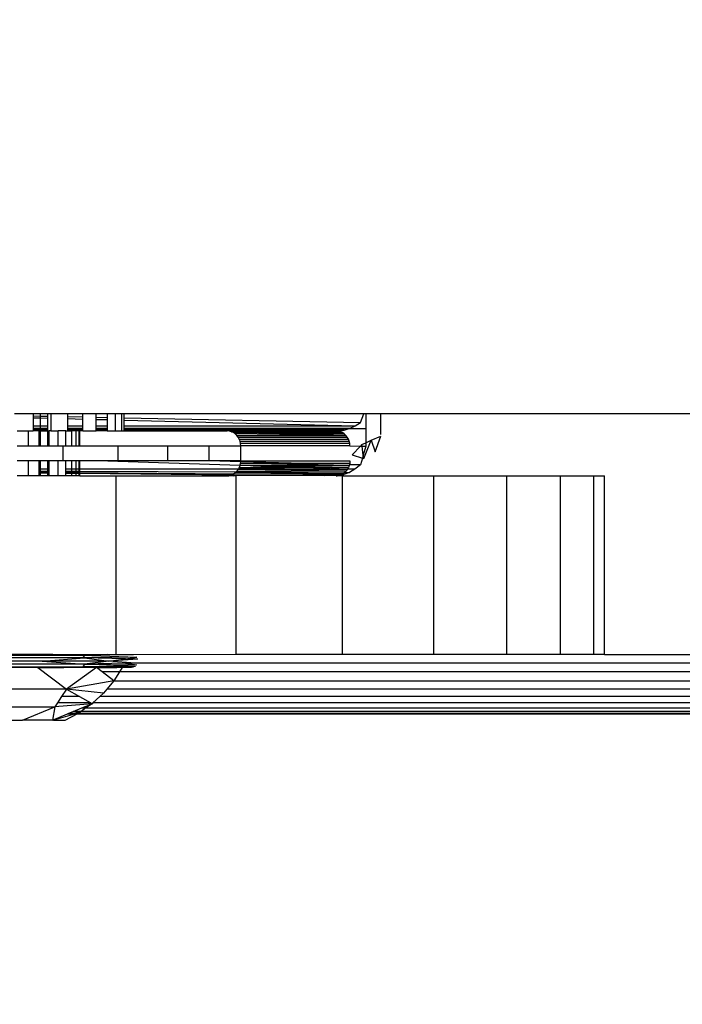
# Model space of a CAD drawing. Units: millimetres. Extents: x -9947 to 6001, y -5818 to 4709.
# Drawn here: x -3204 to -3159, y -2255 to -2188 of the extents above; entities that cross this region are included whole.
import ezdxf

# ---------------------------------------------------------------- set-up
doc = ezdxf.new("R2010")
doc.units = ezdxf.units.MM
doc.layers.add('Strefa bezpieczna', color=8, linetype='Continuous')
doc.dimstyles.get("Standard").update_dxf_attribs({"dimtxt": 180, "dimasz": 200, "dimexe": 0.18, "dimexo": 0.0625, "dimgap": 200, "dimtad": 0, "dimtih": 1, "dimtoh": 1, "dimdec": 0, "dimlfac": 0.1, "dimzin": 0, "dimdsep": 46, "dimtxsty": 'Standard', "dimcen": 0.09, "dimse1": 1, "dimse2": 1, "dimadec": 0, "dimazin": 0, "dimtfac": 1, "dimtdec": 4, "dimtofl": 0, "dimtmove": 0, "dimatfit": 3, "dimfxl": 1, "dimtolj": 1, "dimtzin": 0, "dimarcsym": 0})

# ---------------------------------------------------------------- blocks, each defined once
blk = doc.blocks.new('*D6')
at = {"layer": 'Defpoints', "color": 0}
for p in [(-5711.025, 3365.622), (-9742.346, -5817.573), (-979.169, -5817.573)]:
    blk.add_point(p, dxfattribs=at)
at = {"layer": 'Strefa bezpieczna', "color": 0, "lineweight": -2}
for p, q in [((-9742.346, 3165.622), (-9742.346, -935.976)), ((-9742.346, -5617.573), (-9742.346, -1515.976))]:
    blk.add_line(p, q, dxfattribs=at)
at = {"layer": 'Strefa bezpieczna', "color": 0}
for points in [[(-9709.012, 3165.622), (-9775.679, 3165.622), (-9742.346, 3365.622)], [(-9775.679, -5617.573), (-9709.012, -5617.573), (-9742.346, -5817.573)]]:
    blk.add_solid(points, dxfattribs=at)
at = {"layer": 'Strefa bezpieczna', "color": 0, "insert": (-9742.346, -1225.976), "char_height": 180, "attachment_point": 5}
blk.add_mtext('\\A1;918', dxfattribs=at)
blk = doc.blocks.new('*D7')
at = {"layer": 'Defpoints', "color": 0}
for p in [(-5218.654, 1402.025), (-8753.192, -3853.722), (-1057.068, -3853.722)]:
    blk.add_point(p, dxfattribs=at)
at = {"layer": 'Strefa bezpieczna', "color": 0, "lineweight": -2}
for p, q in [((-8753.192, 1202.025), (-8753.192, -935.848)), ((-8753.192, -3653.722), (-8753.192, -1515.848))]:
    blk.add_line(p, q, dxfattribs=at)
at = {"layer": 'Strefa bezpieczna', "color": 0}
for points in [[(-8719.858, 1202.025), (-8786.525, 1202.025), (-8753.192, 1402.025)], [(-8786.525, -3653.722), (-8719.858, -3653.722), (-8753.192, -3853.722)]]:
    blk.add_solid(points, dxfattribs=at)
at = {"layer": 'Strefa bezpieczna', "color": 0, "insert": (-8753.192, -1225.848), "char_height": 180, "attachment_point": 5}
blk.add_mtext('\\A1;526', dxfattribs=at)

msp = doc.modelspace()

# ---------------------------------------------------------------- linework, layer by layer
for p, q in [((-3202.964, -2214.916), (-3204.214, -2214.916)), ((-3202.964, -2214.916), (-3202.974, -2215.053)), ((-3202.974, -2215.053), (-3202.47, -2215.063)), ((-3202.974, -2215.053), (-3202.974, -2215.178)), ((-3202.974, -2215.178), (-3202.471, -2215.191)), ((-3202.974, -2215.178), (-3202.974, -2215.724)), ((-3202.469, -2214.916), (-3202.964, -2214.916)), ((-3202.474, -2215.724), (-3202.471, -2215.191)), ((-3202.471, -2215.191), (-3202.47, -2215.063)), ((-3202.471, -2215.191), (-3202.006, -2215.203)), ((-3202.47, -2215.063), (-3202.469, -2214.916)), ((-3202.47, -2215.063), (-3202.006, -2215.073)), ((-3202.006, -2214.916), (-3202.469, -2214.916)), ((-3202.006, -2214.916), (-3202.006, -2215.073)), ((-3201.779, -2214.916), (-3202.006, -2214.916)), ((-3202.006, -2215.073), (-3202.006, -2215.203)), ((-3202.006, -2215.203), (-3202.006, -2215.724)), ((-3201.779, -2214.916), (-3201.779, -2216.066)), ((-3200.66, -2214.916), (-3201.779, -2214.916)), ((-3200.66, -2214.916), (-3200.66, -2215.1)), ((-3199.644, -2214.916), (-3200.66, -2214.916)), ((-3200.66, -2215.1), (-3199.644, -2215.121)), ((-3200.66, -2215.1), (-3200.66, -2215.236)), ((-3200.66, -2215.236), (-3199.644, -2215.262)), ((-3200.66, -2215.236), (-3200.66, -2215.724)), ((-3199.644, -2215.121), (-3199.644, -2214.916)), ((-3198.756, -2214.916), (-3199.644, -2214.916)), ((-3199.644, -2215.262), (-3199.644, -2215.121)), ((-3198.756, -2215.139), (-3198.756, -2214.916)), ((-3198.017, -2214.916), (-3198.756, -2214.916)), ((-3198.756, -2215.139), (-3198.017, -2215.154)), ((-3198.756, -2215.285), (-3198.756, -2215.139)), ((-3198.017, -2214.916), (-3198.017, -2215.154)), ((-3197.446, -2214.916), (-3198.017, -2214.916)), ((-3198.017, -2215.154), (-3198.017, -2215.303)), ((-3197.446, -2216.066), (-3197.446, -2214.916)), ((-3197.057, -2214.916), (-3197.446, -2214.916)), ((-3197.057, -2214.916), (-3197.057, -2216.066)), ((-3196.86, -2214.916), (-3197.057, -2214.916)), ((-3196.86, -2215.178), (-3196.86, -2214.916)), ((-3180.8, -2214.916), (-3196.86, -2214.916)), ((-3196.86, -2215.178), (-3181.019, -2215.501)), ((-3196.86, -2215.332), (-3196.86, -2215.178)), ((-3181.019, -2215.501), (-3180.8, -2214.916)), ((-3180.654, -2214.916), (-3180.8, -2214.916)), ((-3180.654, -2214.916), (-3180.654, -2215.922)), ((-3179.654, -2214.916), (-3180.654, -2214.916)), ((-2909.748, -2214.916), (-3179.654, -2214.916)), ((-3179.654, -2216.293), (-3179.654, -2214.916)), ((-3202.974, -2215.724), (-3202.474, -2215.724)), ((-3202.974, -2215.724), (-3202.974, -2215.892)), ((-3202.475, -2215.892), (-3202.974, -2215.892)), ((-3202.974, -2215.892), (-3202.974, -2215.953)), ((-3202.476, -2215.922), (-3202.475, -2215.892)), ((-3202.475, -2215.892), (-3202.474, -2215.724)), ((-3202.006, -2215.892), (-3202.475, -2215.892)), ((-3202.474, -2215.724), (-3202.006, -2215.724)), ((-3202.006, -2215.724), (-3202.006, -2215.892)), ((-3202.006, -2215.892), (-3202.006, -2215.955)), ((-3200.66, -2215.724), (-3199.644, -2215.724)), ((-3200.66, -2215.724), (-3200.66, -2215.892)), ((-3199.644, -2215.892), (-3200.66, -2215.892)), ((-3200.66, -2215.892), (-3200.66, -2215.958)), ((-3199.644, -2215.724), (-3199.644, -2215.262)), ((-3199.644, -2215.892), (-3199.644, -2215.724)), ((-3199.644, -2215.961), (-3199.644, -2215.892)), ((-3198.756, -2215.285), (-3198.017, -2215.303)), ((-3198.756, -2215.724), (-3198.756, -2215.285)), ((-3198.756, -2215.724), (-3198.017, -2215.724)), ((-3198.756, -2215.892), (-3198.756, -2215.724)), ((-3198.017, -2215.892), (-3198.756, -2215.892)), ((-3198.756, -2215.963), (-3198.756, -2215.892)), ((-3198.017, -2215.303), (-3198.017, -2215.724)), ((-3198.017, -2215.724), (-3198.017, -2215.892)), ((-3198.017, -2215.892), (-3198.017, -2215.965)), ((-3196.86, -2215.332), (-3181.384, -2215.723)), ((-3196.86, -2215.724), (-3196.86, -2215.332)), ((-3196.86, -2215.724), (-3181.384, -2215.723)), ((-3196.86, -2215.892), (-3196.86, -2215.724)), ((-3181.749, -2215.891), (-3196.86, -2215.892)), ((-3196.86, -2215.968), (-3196.86, -2215.892)), ((-3181.848, -2215.922), (-3181.749, -2215.891)), ((-3181.749, -2215.891), (-3181.384, -2215.723)), ((-3181.384, -2215.723), (-3181.019, -2215.501)), ((-3204.052, -2216.066), (-3203.289, -2216.066)), ((-3203.289, -2217.066), (-3203.289, -2216.066)), ((-3203.289, -2216.066), (-3202.974, -2216.066)), ((-3202.476, -2215.922), (-3202.974, -2215.922)), ((-3202.476, -2215.954), (-3202.974, -2215.953)), ((-3202.974, -2215.953), (-3202.974, -2215.988)), ((-3202.476, -2215.99), (-3202.974, -2215.988)), ((-3202.974, -2215.988), (-3202.974, -2216.066)), ((-3202.564, -2216.066), (-3202.974, -2216.066)), ((-3202.564, -2217.066), (-3202.564, -2216.066)), ((-3202.564, -2216.066), (-3202.48, -2216.066)), ((-3202.483, -2217.066), (-3202.48, -2216.066)), ((-3202.48, -2216.066), (-3202.476, -2215.99)), ((-3202.48, -2216.066), (-3202.006, -2216.066)), ((-3202.006, -2215.922), (-3202.476, -2215.922)), ((-3202.476, -2215.954), (-3202.476, -2215.922)), ((-3202.006, -2215.955), (-3202.476, -2215.954)), ((-3202.476, -2215.99), (-3202.476, -2215.954)), ((-3202.006, -2215.991), (-3202.476, -2215.99)), ((-3202.006, -2215.955), (-3202.006, -2215.991)), ((-3202.006, -2215.991), (-3202.006, -2216.066)), ((-3202.006, -2216.066), (-3201.895, -2216.066)), ((-3202.006, -2216.066), (-3202.006, -2217.066)), ((-3201.895, -2217.066), (-3201.895, -2216.066)), ((-3201.779, -2216.066), (-3201.895, -2216.066)), ((-3201.779, -2216.066), (-3201.299, -2216.066)), ((-3201.299, -2217.066), (-3201.299, -2216.066)), ((-3200.789, -2216.066), (-3201.299, -2216.066)), ((-3200.789, -2217.066), (-3200.789, -2216.066)), ((-3200.789, -2216.066), (-3200.66, -2216.066)), ((-3199.644, -2215.922), (-3200.66, -2215.922)), ((-3199.644, -2215.961), (-3200.66, -2215.958)), ((-3200.66, -2215.958), (-3200.66, -2215.996)), ((-3199.644, -2216), (-3200.66, -2215.996)), ((-3200.66, -2215.996), (-3200.66, -2216.066)), ((-3200.66, -2216.066), (-3200.379, -2216.066)), ((-3200.379, -2217.066), (-3200.379, -2216.066)), ((-3200.079, -2216.066), (-3200.379, -2216.066)), ((-3200.079, -2217.066), (-3200.079, -2216.066)), ((-3199.896, -2216.066), (-3200.079, -2216.066)), ((-3199.896, -2217.066), (-3199.896, -2216.066)), ((-3199.834, -2216.066), (-3199.896, -2216.066)), ((-3199.834, -2217.066), (-3199.834, -2216.066)), ((-3199.644, -2216.066), (-3199.834, -2216.066)), ((-3199.644, -2216), (-3199.644, -2215.961)), ((-3199.644, -2216.066), (-3199.644, -2216)), ((-3199.644, -2216.066), (-3198.756, -2216.066)), ((-3198.017, -2215.922), (-3198.756, -2215.922)), ((-3198.017, -2215.965), (-3198.756, -2215.963)), ((-3198.756, -2216.004), (-3198.756, -2215.963)), ((-3198.017, -2216.007), (-3198.756, -2216.004)), ((-3198.756, -2216.066), (-3198.756, -2216.004)), ((-3198.017, -2216.066), (-3198.756, -2216.066)), ((-3198.017, -2215.965), (-3198.017, -2216.007)), ((-3198.017, -2216.007), (-3198.017, -2216.066)), ((-3198.017, -2216.066), (-3197.446, -2216.066)), ((-3197.446, -2216.066), (-3197.057, -2216.066)), ((-3197.057, -2216.066), (-3196.86, -2216.066)), ((-3181.848, -2215.922), (-3196.86, -2215.922)), ((-3182.114, -2216.003), (-3196.86, -2215.968)), ((-3196.86, -2216.011), (-3196.86, -2215.968)), ((-3183.515, -2216.062), (-3196.86, -2216.011)), ((-3196.86, -2216.066), (-3196.86, -2216.011)), ((-3196.86, -2216.066), (-3189.952, -2216.066)), ((-3189.81, -2216.079), (-3189.952, -2216.066)), ((-3189.719, -2216.066), (-3189.81, -2216.079)), ((-3189.671, -2216.115), (-3189.81, -2216.079)), ((-3189.719, -2216.066), (-3183.515, -2216.062)), ((-3182.364, -2216.115), (-3189.719, -2216.066)), ((-3189.54, -2216.175), (-3189.671, -2216.115)), ((-3189.671, -2216.115), (-3182.364, -2216.115)), ((-3189.418, -2216.257), (-3189.54, -2216.175)), ((-3189.54, -2216.175), (-3182.23, -2216.175)), ((-3189.54, -2216.175), (-3182.107, -2216.257)), ((-3181.997, -2216.359), (-3189.54, -2216.175)), ((-3189.31, -2216.359), (-3189.418, -2216.257)), ((-3181.997, -2216.359), (-3189.418, -2216.257)), ((-3189.218, -2216.478), (-3189.31, -2216.359)), ((-3189.31, -2216.359), (-3181.997, -2216.359)), ((-3189.144, -2216.612), (-3189.218, -2216.478)), ((-3189.218, -2216.478), (-3181.903, -2216.478)), ((-3183.515, -2216.062), (-3182.985, -2216.062)), ((-3182.649, -2216.066), (-3182.985, -2216.062)), ((-3182.581, -2216.065), (-3182.649, -2216.066)), ((-3182.649, -2216.066), (-3182.615, -2216.066)), ((-3182.547, -2216.064), (-3182.615, -2216.066)), ((-3182.615, -2216.066), (-3182.581, -2216.065)), ((-3182.513, -2216.062), (-3182.581, -2216.065)), ((-3182.581, -2216.065), (-3182.547, -2216.064)), ((-3182.479, -2216.059), (-3182.547, -2216.064)), ((-3182.547, -2216.064), (-3182.513, -2216.062)), ((-3182.513, -2216.062), (-3182.479, -2216.059)), ((-3182.479, -2216.059), (-3182.114, -2216.003)), ((-3182.364, -2216.115), (-3182.479, -2216.059)), ((-3182.23, -2216.175), (-3182.364, -2216.115)), ((-3182.107, -2216.257), (-3182.23, -2216.175)), ((-3182.114, -2216.003), (-3181.848, -2215.922)), ((-3181.997, -2216.359), (-3182.107, -2216.257)), ((-3181.903, -2216.478), (-3181.997, -2216.359)), ((-3181.828, -2216.612), (-3181.903, -2216.478)), ((-3180.654, -2215.922), (-3181.848, -2215.922)), ((-3180.654, -2215.922), (-3180.654, -2216.85)), ((-3180.29, -2216.688), (-3179.654, -2216.406)), ((-3180.036, -2217.469), (-3179.654, -2216.406)), ((-3204.052, -2217.066), (-3203.289, -2217.066)), ((-3203.289, -2217.066), (-3202.564, -2217.066)), ((-3202.564, -2217.066), (-3202.483, -2217.066)), ((-3202.483, -2217.066), (-3202.006, -2217.066)), ((-3202.006, -2217.066), (-3201.895, -2217.066)), ((-3201.895, -2217.066), (-3201.299, -2217.066)), ((-3201.299, -2217.066), (-3200.963, -2217.066)), ((-3200.963, -2218.066), (-3200.963, -2217.066)), ((-3200.963, -2217.066), (-3200.789, -2217.066)), ((-3200.789, -2217.066), (-3200.379, -2217.066)), ((-3200.379, -2217.066), (-3200.079, -2217.066)), ((-3200.079, -2217.066), (-3199.896, -2217.066)), ((-3199.896, -2217.066), (-3199.834, -2217.066)), ((-3199.834, -2217.066), (-3197.279, -2217.066)), ((-3197.279, -2217.066), (-3193.962, -2217.066)), ((-3197.279, -2218.066), (-3197.279, -2217.066)), ((-3193.962, -2217.066), (-3191.172, -2217.066)), ((-3193.962, -2217.066), (-3193.962, -2218.066)), ((-3191.172, -2217.066), (-3189.044, -2217.066)), ((-3191.172, -2218.066), (-3191.172, -2217.066)), ((-3189.089, -2216.757), (-3189.144, -2216.612)), ((-3189.144, -2216.612), (-3181.828, -2216.612)), ((-3189.056, -2216.909), (-3189.089, -2216.757)), ((-3189.089, -2216.757), (-3181.772, -2216.757)), ((-3189.044, -2217.066), (-3189.056, -2216.909)), ((-3181.739, -2216.91), (-3189.056, -2216.909)), ((-3189.044, -2218.066), (-3189.044, -2217.066)), ((-3181.727, -2217.066), (-3189.044, -2217.066)), ((-3181.772, -2216.757), (-3181.828, -2216.612)), ((-3181.739, -2216.91), (-3181.772, -2216.757)), ((-3181.727, -2217.066), (-3181.739, -2216.91)), ((-3181.727, -2217.066), (-3181.022, -2217.074)), ((-3181.022, -2217.074), (-3181.564, -2217.66)), ((-3180.927, -2216.971), (-3181.022, -2217.074)), ((-3181.022, -2217.074), (-3180.913, -2217.075)), ((-3180.927, -2216.971), (-3180.654, -2216.85)), ((-3180.913, -2217.075), (-3180.927, -2216.971)), ((-3180.913, -2217.075), (-3180.654, -2217.078)), ((-3180.83, -2217.686), (-3180.913, -2217.075)), ((-3180.654, -2217.078), (-3180.83, -2217.686)), ((-3180.8, -2217.911), (-3180.29, -2216.688)), ((-3180.654, -2216.85), (-3180.29, -2216.688)), ((-3180.654, -2216.85), (-3180.654, -2217.078)), ((-3180.29, -2216.688), (-3180.036, -2217.469)), ((-3181.564, -2217.66), (-3180.887, -2217.882)), ((-3180.887, -2217.882), (-3181.021, -2218.346)), ((-3180.83, -2217.686), (-3180.887, -2217.882)), ((-3180.887, -2217.882), (-3180.8, -2217.911)), ((-3180.8, -2217.911), (-3180.83, -2217.686)), ((-3203.289, -2218.066), (-3204.052, -2218.066)), ((-3203.289, -2219.066), (-3203.289, -2218.066)), ((-3202.564, -2218.066), (-3203.289, -2218.066)), ((-3202.564, -2218.635), (-3202.564, -2218.066)), ((-3202.483, -2218.066), (-3202.564, -2218.066)), ((-3202.483, -2218.635), (-3202.483, -2218.066)), ((-3202.006, -2218.066), (-3202.483, -2218.066)), ((-3201.895, -2218.066), (-3202.006, -2218.066)), ((-3202.006, -2218.066), (-3202.006, -2218.635)), ((-3201.895, -2219.066), (-3201.895, -2218.066)), ((-3201.299, -2218.066), (-3201.895, -2218.066)), ((-3201.299, -2219.066), (-3201.299, -2218.066)), ((-3200.963, -2218.066), (-3201.299, -2218.066)), ((-3200.789, -2218.066), (-3200.963, -2218.066)), ((-3200.379, -2218.066), (-3200.789, -2218.066)), ((-3200.789, -2218.635), (-3200.789, -2218.066)), ((-3200.079, -2218.066), (-3200.379, -2218.066)), ((-3200.379, -2218.635), (-3200.379, -2218.066)), ((-3199.896, -2218.066), (-3200.079, -2218.066)), ((-3200.079, -2218.635), (-3200.079, -2218.066)), ((-3199.896, -2218.635), (-3199.896, -2218.066)), ((-3199.834, -2218.066), (-3199.896, -2218.066)), ((-3199.834, -2218.635), (-3199.834, -2218.066)), ((-3198.663, -2218.066), (-3199.834, -2218.066)), ((-3189.09, -2218.379), (-3198.663, -2218.066)), ((-3197.279, -2218.066), (-3198.663, -2218.066)), ((-3193.962, -2218.066), (-3197.279, -2218.066)), ((-3191.172, -2218.066), (-3193.962, -2218.066)), ((-3189.044, -2218.066), (-3191.172, -2218.066)), ((-3189.049, -2218.133), (-3191.172, -2218.066)), ((-3189.208, -2218.634), (-3189.149, -2218.531)), ((-3189.149, -2218.531), (-3189.09, -2218.379)), ((-3186.332, -2218.471), (-3189.149, -2218.531)), ((-3184.719, -2218.524), (-3189.149, -2218.531)), ((-3189.149, -2218.531), (-3183.08, -2218.634)), ((-3189.09, -2218.379), (-3189.056, -2218.223)), ((-3181.772, -2218.375), (-3189.09, -2218.379)), ((-3186.332, -2218.471), (-3189.09, -2218.379)), ((-3189.056, -2218.223), (-3189.049, -2218.133)), ((-3181.772, -2218.375), (-3189.056, -2218.223)), ((-3189.056, -2218.223), (-3185.655, -2218.223)), ((-3189.049, -2218.133), (-3189.044, -2218.066)), ((-3185.655, -2218.223), (-3189.049, -2218.133)), ((-3189.044, -2218.066), (-3181.727, -2218.066)), ((-3181.772, -2218.375), (-3186.332, -2218.471)), ((-3184.719, -2218.524), (-3186.332, -2218.471)), ((-3185.655, -2218.223), (-3181.739, -2218.223)), ((-3181.828, -2218.52), (-3184.719, -2218.524)), ((-3181.883, -2218.618), (-3184.719, -2218.524)), ((-3181.828, -2218.52), (-3181.883, -2218.618)), ((-3181.772, -2218.375), (-3181.828, -2218.52)), ((-3181.762, -2218.326), (-3181.772, -2218.375)), ((-3181.739, -2218.223), (-3181.762, -2218.326)), ((-3181.021, -2218.346), (-3181.762, -2218.326)), ((-3181.727, -2218.066), (-3181.739, -2218.223)), ((-3181.021, -2218.346), (-3181.389, -2218.634)), ((-3203.289, -2219.066), (-3204.052, -2219.066)), ((-3202.564, -2219.066), (-3203.289, -2219.066)), ((-3202.483, -2218.635), (-3202.564, -2218.635)), ((-3202.564, -2218.753), (-3202.564, -2218.635)), ((-3202.564, -2218.753), (-3202.483, -2218.754)), ((-3202.564, -2218.833), (-3202.564, -2218.753)), ((-3202.564, -2218.833), (-3202.483, -2218.834)), ((-3202.564, -2218.877), (-3202.564, -2218.833)), ((-3202.564, -2219.066), (-3202.564, -2218.877)), ((-3202.564, -2218.877), (-3202.483, -2218.878)), ((-3202.483, -2219.066), (-3202.564, -2219.066)), ((-3202.006, -2218.635), (-3202.483, -2218.635)), ((-3202.483, -2218.754), (-3202.483, -2218.635)), ((-3202.483, -2218.754), (-3202.006, -2218.756)), ((-3202.483, -2218.834), (-3202.483, -2218.754)), ((-3202.483, -2218.834), (-3202.006, -2218.837)), ((-3202.483, -2218.878), (-3202.483, -2218.834)), ((-3202.483, -2218.878), (-3202.006, -2218.882)), ((-3202.483, -2219.066), (-3202.483, -2218.878)), ((-3202.006, -2219.066), (-3202.483, -2219.066)), ((-3202.006, -2218.635), (-3202.006, -2218.756)), ((-3202.006, -2218.756), (-3202.006, -2218.837)), ((-3202.006, -2218.837), (-3202.006, -2218.882)), ((-3202.006, -2218.882), (-3202.006, -2219.066)), ((-3201.895, -2219.066), (-3202.006, -2219.066)), ((-3201.299, -2219.066), (-3201.895, -2219.066)), ((-3200.789, -2219.066), (-3201.299, -2219.066)), ((-3200.379, -2218.635), (-3200.789, -2218.635)), ((-3200.789, -2218.762), (-3200.789, -2218.635)), ((-3200.789, -2218.762), (-3200.379, -2218.763)), ((-3200.789, -2218.847), (-3200.789, -2218.762)), ((-3200.789, -2218.847), (-3200.379, -2218.85)), ((-3200.789, -2218.894), (-3200.789, -2218.847)), ((-3200.789, -2219.066), (-3200.789, -2218.894)), ((-3200.789, -2218.894), (-3200.379, -2218.897)), ((-3200.379, -2219.066), (-3200.789, -2219.066)), ((-3200.079, -2218.635), (-3200.379, -2218.635)), ((-3200.379, -2218.763), (-3200.379, -2218.635)), ((-3200.379, -2218.85), (-3200.379, -2218.763)), ((-3200.379, -2218.763), (-3200.079, -2218.765)), ((-3200.379, -2218.897), (-3200.379, -2218.85)), ((-3200.379, -2218.85), (-3200.079, -2218.852)), ((-3200.379, -2219.066), (-3200.379, -2218.897)), ((-3200.379, -2218.897), (-3200.079, -2218.9)), ((-3200.079, -2219.066), (-3200.379, -2219.066)), ((-3199.896, -2218.635), (-3200.079, -2218.635)), ((-3200.079, -2218.765), (-3200.079, -2218.635)), ((-3200.079, -2218.852), (-3200.079, -2218.765)), ((-3200.079, -2218.765), (-3199.896, -2218.766)), ((-3200.079, -2218.9), (-3200.079, -2218.852)), ((-3200.079, -2218.852), (-3199.896, -2218.854)), ((-3200.079, -2219.066), (-3200.079, -2218.9)), ((-3200.079, -2218.9), (-3199.896, -2218.902)), ((-3199.896, -2219.066), (-3200.079, -2219.066)), ((-3199.896, -2218.766), (-3199.896, -2218.635)), ((-3199.834, -2218.635), (-3199.896, -2218.635)), ((-3199.896, -2218.854), (-3199.896, -2218.766)), ((-3199.896, -2218.766), (-3199.834, -2218.766)), ((-3199.896, -2218.902), (-3199.896, -2218.854)), ((-3199.896, -2218.854), (-3199.834, -2218.854)), ((-3199.896, -2219.066), (-3199.896, -2218.902)), ((-3199.896, -2218.902), (-3199.834, -2218.903)), ((-3199.834, -2219.066), (-3199.896, -2219.066)), ((-3189.208, -2218.634), (-3199.834, -2218.635)), ((-3199.834, -2218.766), (-3199.834, -2218.635)), ((-3199.834, -2218.854), (-3199.834, -2218.766)), ((-3199.834, -2218.766), (-3189.336, -2218.8)), ((-3199.834, -2218.903), (-3199.834, -2218.854)), ((-3199.834, -2218.854), (-3189.513, -2218.934)), ((-3199.834, -2219.066), (-3199.834, -2218.903)), ((-3199.834, -2218.903), (-3189.63, -2218.999)), ((-3199.834, -2219.066), (-3197.414, -2219.066)), ((-3197.414, -2231.066), (-3197.414, -2219.066)), ((-3197.414, -2219.066), (-3189.839, -2219.066)), ((-3189.793, -2219.061), (-3189.839, -2219.066)), ((-3189.793, -2219.061), (-3189.69, -2219.032)), ((-3189.793, -2219.061), (-3189.516, -2219.066)), ((-3189.63, -2218.999), (-3189.69, -2219.032)), ((-3186.205, -2219.025), (-3189.69, -2219.032)), ((-3189.513, -2218.934), (-3189.63, -2218.999)), ((-3189.387, -2219.066), (-3189.516, -2219.066)), ((-3189.455, -2218.903), (-3189.513, -2218.934)), ((-3189.455, -2218.903), (-3189.336, -2218.8)), ((-3189.455, -2218.903), (-3182.107, -2218.875)), ((-3182.23, -2218.957), (-3189.455, -2218.903)), ((-3183.403, -2219.058), (-3189.387, -2219.066)), ((-3189.387, -2219.066), (-3189.387, -2231.066)), ((-3189.336, -2218.8), (-3189.231, -2218.673)), ((-3181.997, -2218.773), (-3189.336, -2218.8)), ((-3189.336, -2218.8), (-3182.107, -2218.875)), ((-3189.231, -2218.673), (-3189.208, -2218.634)), ((-3189.231, -2218.673), (-3183.08, -2218.634)), ((-3181.997, -2218.773), (-3189.231, -2218.673)), ((-3183.08, -2218.634), (-3189.208, -2218.634)), ((-3182.23, -2218.957), (-3186.205, -2219.025)), ((-3182.364, -2219.017), (-3186.205, -2219.025)), ((-3186.205, -2219.025), (-3183.403, -2219.058)), ((-3183.207, -2219.059), (-3183.403, -2219.058)), ((-3183.028, -2219.062), (-3183.207, -2219.059)), ((-3183.08, -2218.634), (-3181.903, -2218.654)), ((-3182.988, -2219.062), (-3183.028, -2219.062)), ((-3182.915, -2219.062), (-3182.988, -2219.062)), ((-3182.884, -2219.062), (-3182.915, -2219.062)), ((-3182.747, -2219.062), (-3182.884, -2219.062)), ((-3182.649, -2219.066), (-3182.747, -2219.062)), ((-3182.649, -2219.066), (-3182.586, -2219.065)), ((-3182.617, -2219.066), (-3182.649, -2219.066)), ((-3182.617, -2219.066), (-3182.554, -2219.064)), ((-3182.586, -2219.065), (-3182.617, -2219.066)), ((-3182.522, -2219.062), (-3182.586, -2219.065)), ((-3182.554, -2219.064), (-3182.586, -2219.065)), ((-3182.554, -2219.064), (-3182.491, -2219.06)), ((-3182.522, -2219.062), (-3182.554, -2219.064)), ((-3182.491, -2219.06), (-3182.522, -2219.062)), ((-3182.364, -2219.017), (-3182.491, -2219.06)), ((-3182.491, -2219.06), (-3182.227, -2219.066)), ((-3182.304, -2218.99), (-3182.364, -2219.017)), ((-3182.23, -2218.957), (-3182.304, -2218.99)), ((-3182.304, -2218.99), (-3182.124, -2218.992)), ((-3182.107, -2218.875), (-3182.23, -2218.957)), ((-3182.227, -2219.066), (-3176.113, -2219.066)), ((-3182.227, -2231.066), (-3182.227, -2219.066)), ((-3181.756, -2218.849), (-3182.124, -2218.992)), ((-3182.078, -2218.848), (-3182.107, -2218.875)), ((-3181.997, -2218.773), (-3182.078, -2218.848)), ((-3182.078, -2218.848), (-3181.756, -2218.849)), ((-3181.903, -2218.654), (-3181.997, -2218.773)), ((-3181.883, -2218.618), (-3181.903, -2218.654)), ((-3181.389, -2218.634), (-3181.903, -2218.654)), ((-3181.389, -2218.634), (-3181.883, -2218.618)), ((-3181.389, -2218.634), (-3181.756, -2218.849)), ((-3176.113, -2219.066), (-3171.193, -2219.066)), ((-3176.113, -2219.066), (-3176.113, -2231.066)), ((-3171.193, -2219.066), (-3167.59, -2219.066)), ((-3171.193, -2231.066), (-3171.193, -2219.066)), ((-3167.59, -2219.066), (-3165.392, -2219.066)), ((-3167.59, -2231.066), (-3167.59, -2219.066)), ((-3165.392, -2219.066), (-3164.654, -2219.066)), ((-3165.392, -2219.066), (-3165.392, -2231.066)), ((-3164.654, -2231.066), (-3164.654, -2219.066)), ((-3201.66, -2231.066), (-3206.113, -2231.066)), ((-3201.66, -2231.066), (-3199.629, -2231.122)), ((-3201.66, -2231.066), (-3197.975, -2231.066)), ((-3197.975, -2231.066), (-3199.629, -2231.122)), ((-3196.238, -2231.088), (-3199.629, -2231.122)), ((-3197.975, -2231.066), (-3197.414, -2231.066)), ((-3196.238, -2231.088), (-3197.414, -2231.066)), ((-3189.387, -2231.066), (-3196.238, -2231.088)), ((-3182.227, -2231.066), (-3189.387, -2231.066)), ((-3176.113, -2231.066), (-3182.227, -2231.066)), ((-3171.193, -2231.066), (-3176.113, -2231.066)), ((-3167.59, -2231.066), (-3171.193, -2231.066)), ((-3165.392, -2231.066), (-3167.59, -2231.066)), ((-3164.654, -2231.066), (-3165.392, -2231.066)), ((-3164.654, -2231.066), (-2909.748, -2231.066)), ((-3199.528, -2231.291), (-3210.141, -2231.291)), ((-3199.528, -2231.721), (-3210.141, -2231.721)), ((-3210.039, -2231.122), (-3199.629, -2231.122)), ((-3202.368, -2231.506), (-3207.3, -2231.506)), ((-3202.368, -2231.506), (-3199.528, -2231.291)), ((-3197.89, -2231.506), (-3202.368, -2231.506)), ((-3202.368, -2231.506), (-3199.528, -2231.721)), ((-3199.629, -2231.122), (-3199.528, -2231.291)), ((-3199.629, -2231.122), (-3196.018, -2231.247)), ((-3199.528, -2231.721), (-3199.629, -2231.89)), ((-3196.018, -2231.247), (-3199.528, -2231.291)), ((-3199.528, -2231.291), (-3197.89, -2231.506)), ((-3196.775, -2231.352), (-3199.528, -2231.291)), ((-3197.89, -2231.506), (-3199.528, -2231.721)), ((-3196.775, -2231.66), (-3199.528, -2231.721)), ((-3199.528, -2231.721), (-3196.018, -2231.765)), ((-3196.116, -2231.862), (-3199.528, -2231.721)), ((-3197.89, -2231.506), (-3196.775, -2231.352)), ((-3195.956, -2231.37), (-3197.89, -2231.506)), ((-3196.125, -2231.646), (-3197.89, -2231.506)), ((-3196.775, -2231.352), (-3196.018, -2231.247)), ((-3195.956, -2231.37), (-3196.775, -2231.352)), ((-3196.125, -2231.646), (-3196.775, -2231.66)), ((-3196.775, -2231.66), (-3196.018, -2231.765)), ((-3195.956, -2231.642), (-3196.125, -2231.646)), ((-2909.748, -2231.646), (-3195.956, -2231.642)), ((-3210.039, -2231.89), (-3199.629, -2231.89)), ((-3202.655, -2231.946), (-3207.014, -2231.946)), ((-3202.655, -2231.946), (-3200.733, -2233.389)), ((-3202.655, -2231.946), (-3200.908, -2231.946)), ((-3199.629, -2231.89), (-3200.908, -2231.946)), ((-3198.712, -2231.946), (-3200.908, -2231.946)), ((-3198.712, -2231.946), (-3200.733, -2233.389)), ((-3196.116, -2231.862), (-3199.629, -2231.89)), ((-3197.37, -2231.946), (-3199.629, -2231.89)), ((-3198.333, -2232.241), (-3198.712, -2231.946)), ((-3198.712, -2231.946), (-3197.37, -2231.946)), ((-3197.562, -2232.842), (-3198.333, -2232.241)), ((-3197.182, -2232.241), (-3198.333, -2232.241)), ((-3197.182, -2232.241), (-3197.562, -2232.842)), ((-3196.995, -2231.946), (-3197.37, -2231.946)), ((-3196.995, -2231.946), (-3197.182, -2232.241)), ((-2909.748, -2232.241), (-3197.182, -2232.241)), ((-3196.374, -2231.946), (-3196.995, -2231.946)), ((-3196.238, -2231.925), (-3196.374, -2231.946)), ((-3197.562, -2232.842), (-3200.733, -2233.389)), ((-3197.562, -2232.842), (-3198.02, -2233.391)), ((-3197.562, -2232.842), (-2909.748, -2232.831)), ((-3200.733, -2233.389), (-3208.936, -2233.389)), ((-3200.733, -2233.389), (-3201.064, -2233.895)), ((-3198.242, -2233.656), (-3200.733, -2233.389)), ((-3200.733, -2233.389), (-3199.854, -2233.895)), ((-3198.242, -2233.656), (-3198.502, -2233.895)), ((-3198.02, -2233.391), (-3198.242, -2233.656)), ((-2909.748, -2233.391), (-3198.02, -2233.391)), ((-3201.343, -2234.321), (-3201.52, -2234.591)), ((-3199.023, -2234.372), (-3201.52, -2234.591)), ((-3201.064, -2233.895), (-3201.343, -2234.321)), ((-3199.112, -2234.321), (-3201.343, -2234.321)), ((-3199.854, -2233.895), (-3201.064, -2233.895)), ((-3199.854, -2233.895), (-3199.112, -2234.321)), ((-3199.713, -2234.656), (-3199.023, -2234.372)), ((-3199.023, -2234.372), (-3199.429, -2234.656)), ((-3199.112, -2234.321), (-3199.023, -2234.372)), ((-3198.968, -2234.321), (-3199.023, -2234.372)), ((-3198.502, -2233.895), (-3198.968, -2234.321)), ((-2909.748, -2234.321), (-3198.968, -2234.321)), ((-2909.748, -2233.895), (-3198.502, -2233.895)), ((-3208.149, -2234.591), (-3201.52, -2234.591)), ((-3203.695, -2235.466), (-3201.52, -2234.591)), ((-3201.52, -2234.591), (-3201.685, -2235.466)), ((-3201.685, -2235.466), (-3200.666, -2235.047)), ((-3200.197, -2235.066), (-3201.598, -2235.466)), ((-3200.834, -2235.466), (-3200.024, -2235.047)), ((-3200.666, -2235.047), (-3200.574, -2235.01)), ((-3200.666, -2235.047), (-3200.197, -2235.066)), ((-3200.574, -2235.01), (-3200.277, -2234.888)), ((-3200.574, -2235.01), (-3199.999, -2235.01)), ((-3200.277, -2234.888), (-3199.713, -2234.656)), ((-3199.893, -2234.979), (-3200.277, -2234.888)), ((-3199.761, -2234.888), (-3200.277, -2234.888)), ((-3200.197, -2235.066), (-3199.999, -2235.01)), ((-3200.024, -2235.047), (-2909.748, -2234.954)), ((-3199.999, -2235.01), (-3200.024, -2235.047)), ((-3200.024, -2235.047), (-2909.748, -2235.066)), ((-3199.951, -2235.01), (-3199.999, -2235.01)), ((-3199.951, -2235.01), (-2909.748, -2234.954)), ((-3199.893, -2234.979), (-3199.951, -2235.01)), ((-3199.761, -2234.888), (-3199.893, -2234.979)), ((-3199.429, -2234.656), (-3199.761, -2234.888)), ((-2909.748, -2234.89), (-3199.761, -2234.888)), ((-3199.713, -2234.656), (-3199.429, -2234.656)), ((-3199.429, -2234.656), (-2909.748, -2234.656)), ((-3205.974, -2235.466), (-3203.695, -2235.466)), ((-3201.685, -2235.466), (-3203.695, -2235.466)), ((-3201.598, -2235.466), (-3201.685, -2235.466)), ((-3201.598, -2235.466), (-3200.834, -2235.466))]:
    msp.add_line(p, q)

# ---------------------------------------------------------------- dimensions: what is measured, and where the dimension line sits
at = {"layer": 'Strefa bezpieczna'}
for base, p1, p2, picture, middle in [((-9742.346, -5817.573), (-5711.025, 3365.622), (-979.169, -5817.573), '*D6', (-9742.346, -1225.976)), ((-8753.192, -3853.722), (-5218.654, 1402.025), (-1057.068, -3853.722), '*D7', (-8753.192, -1225.848))]:
    dim = msp.add_linear_dim(base=base, p1=p1, p2=p2, angle=90, dimstyle='Standard', override={"dimlfac": 0.1}, dxfattribs=at)
    dim.commit()
    dim.dimension.update_dxf_attribs({"geometry": picture, "text_midpoint": middle, "dimtype": 160})

doc.saveas('drawing.dxf')
